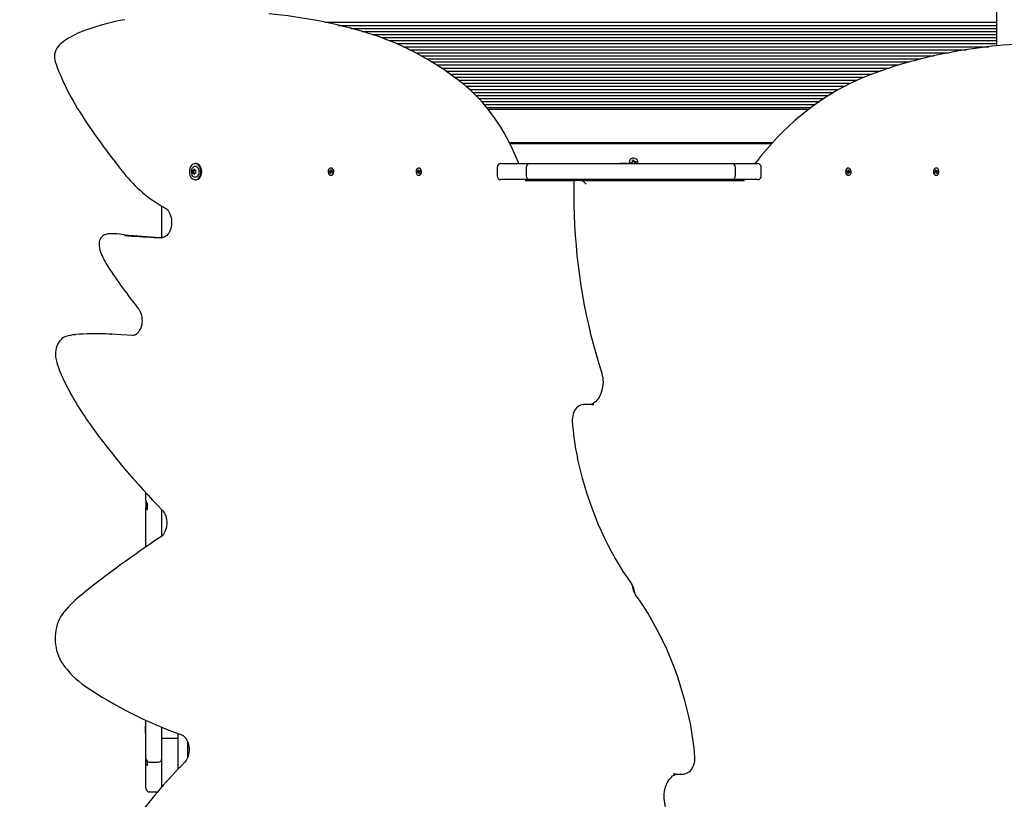
# Paper-space layout 'Основные габаритные размеры' of a CAD drawing. Units: millimetres. Extents: x 3.5 to 19.1, y 3.2 to 14.
# Drawn here: x 10.6 to 11.9, y 10.3 to 11.3 of the extents above; entities that cross this region are included whole.
import ezdxf

# ---------------------------------------------------------------- set-up
doc = ezdxf.new("R2010")
doc.units = ezdxf.units.MM
doc.header["$LTSCALE"] = 100
doc.header["$PDSIZE"] = -1
doc.linetypes.add('SLD-Сплошная', pattern=[0])
doc.layers.add('ПРИМЕЧАНИЯ', color=7, linetype='SLD-Сплошная')
doc.styles.add('SLDTEXTSTYLE1', font='isocpeui_0.ttf')
doc.dimstyles.new('SLDDIMSTYLE2', dxfattribs={"dimtxt": 0.3, "dimasz": 0.3, "dimexe": 0, "dimexo": 0.0625, "dimgap": 0.075, "dimtad": 2, "dimrnd": 1e-09, "dimzin": 4, "dimdsep": 46, "dimtxsty": 'SLDTEXTSTYLE1', "dimsah": 1, "dimcen": 0.09, "dimadec": 0, "dimazin": 1, "dimtfac": 1, "dimtdec": 3, "dimtofl": 0, "dimtmove": 0, "dimatfit": 3, "dimfxl": 1, "dimfrac": 2, "dimtolj": 1, "dimtzin": 12, "dimarcsym": 0})
doc.dimstyles.new('SLDDIMSTYLE4', dxfattribs={"dimtxt": 0.3, "dimasz": 0.3, "dimexe": 0, "dimexo": 0.0625, "dimgap": 0.075, "dimtad": 2, "dimrnd": 1e-09, "dimzin": 12, "dimdsep": 46, "dimtxsty": 'SLDTEXTSTYLE1', "dimsah": 1, "dimcen": 0.09, "dimadec": 0, "dimazin": 3, "dimtfac": 1, "dimtdec": 3, "dimtofl": 0, "dimtmove": 0, "dimatfit": 3, "dimfxl": 1, "dimfrac": 2, "dimtolj": 1, "dimtzin": 12, "dimarcsym": 0})

# ---------------------------------------------------------------- blocks, each defined once
blk = doc.blocks.new('_D_9')
at = {"layer": 'Defpoints', "color": 0, "transparency": 16777216}
for p in [(14.6583, 14.0496), (18.6141, 14.0496), (11.4833, 5.8542)]:
    blk.add_point(p, dxfattribs=at)
at = {"layer": 'ПРИМЕЧАНИЯ', "color": 0, "lineweight": -2, "transparency": 16777216}
for p, q in [((14.7208, 14.0496), (18.6141, 14.0496)), ((18.6141, 6.1542), (18.6141, 13.7496)), ((11.5458, 5.8542), (18.6141, 5.8542))]:
    blk.add_line(p, q, dxfattribs=at)
at = {"layer": 'ПРИМЕЧАНИЯ', "color": 0, "transparency": 16777216}
for points in [[(18.5641, 13.7496), (18.6641, 13.7496), (18.6141, 14.0496)], [(18.5641, 6.1542), (18.6641, 6.1542), (18.6141, 5.8542)]]:
    blk.add_solid(points, dxfattribs=at)
at = {"layer": 'ПРИМЕЧАНИЯ', "color": 0, "lineweight": 18, "transparency": 16777216, "insert": (18.6891, 9.9519), "char_height": 0.3, "attachment_point": 2, "rotation": 90, "style": 'SLDTEXTSTYLE1'}
blk.add_mtext('\\A1;8.20м', dxfattribs=at)
blk = doc.blocks.new('_D_20')
at = {"layer": 'Defpoints', "color": 0, "transparency": 16777216}
for p in [(14.8003, 10.6057), (7.1143, 9.1715), (14.8003, 4.3448)]:
    blk.add_point(p, dxfattribs=at)
at = {"layer": 'ПРИМЕЧАНИЯ', "color": 0, "lineweight": -2, "transparency": 16777216}
for p, q in [((14.8003, 10.5432), (14.8003, 4.3448)), ((7.1143, 9.109), (7.1143, 4.3448)), ((7.4143, 4.3448), (14.5003, 4.3448))]:
    blk.add_line(p, q, dxfattribs=at)
at = {"layer": 'ПРИМЕЧАНИЯ', "color": 0, "transparency": 16777216}
for points in [[(7.4143, 4.3948), (7.4143, 4.2948), (7.1143, 4.3448)], [(14.5003, 4.3948), (14.5003, 4.2948), (14.8003, 4.3448)]]:
    blk.add_solid(points, dxfattribs=at)
at = {"layer": 'ПРИМЕЧАНИЯ', "color": 0, "transparency": 16777216, "insert": (10.9573, 4.2698), "char_height": 0.3, "attachment_point": 2, "style": 'SLDTEXTSTYLE1'}
blk.add_mtext('\\A1;7.69м', dxfattribs=at)
blk = doc.blocks.new('_D_21')
at = {"layer": 'Defpoints', "color": 0, "transparency": 16777216}
for p in [(14.6568, 12.5496), (17.9141, 12.5496), (11.4573, 7.8542)]:
    blk.add_point(p, dxfattribs=at)
at = {"layer": 'ПРИМЕЧАНИЯ', "color": 0, "lineweight": -2, "transparency": 16777216}
for p, q in [((14.7193, 12.5496), (17.9141, 12.5496)), ((17.9141, 8.1542), (17.9141, 12.2496)), ((11.5198, 7.8542), (17.9141, 7.8542))]:
    blk.add_line(p, q, dxfattribs=at)
at = {"layer": 'ПРИМЕЧАНИЯ', "color": 0, "transparency": 16777216}
for points in [[(17.8641, 12.2496), (17.9641, 12.2496), (17.9141, 12.5496)], [(17.8641, 8.1542), (17.9641, 8.1542), (17.9141, 7.8542)]]:
    blk.add_solid(points, dxfattribs=at)
at = {"layer": 'ПРИМЕЧАНИЯ', "color": 0, "transparency": 16777216, "insert": (17.9891, 10.2019), "char_height": 0.3, "attachment_point": 2, "rotation": 90, "style": 'SLDTEXTSTYLE1'}
blk.add_mtext('\\A1;4.70м', dxfattribs=at)

psp = doc.layouts.new('Основные габаритные размеры')

# ---------------------------------------------------------------- linework, layer by layer
at = {"color": 7, "linetype": 'SLD-Сплошная', "lineweight": 25}
for p, q in [((11.9123, 11.2684), (11.9123, 11.978)), ((10.7678, 11.3027), (10.7639, 11.302)), ((11.0303, 11.2993), (11.9123, 11.2993)), ((11.0482, 11.2953), (11.9123, 11.2953)), ((11.0643, 11.2913), (11.9123, 11.2913)), ((11.0788, 11.2873), (11.9123, 11.2873)), ((11.0922, 11.2833), (11.9123, 11.2833)), ((11.1039, 11.2793), (11.9123, 11.2793)), ((11.1145, 11.2753), (11.9123, 11.2753)), ((11.1241, 11.2713), (11.9123, 11.2713)), ((11.1331, 11.2673), (11.9014, 11.2673)), ((11.1414, 11.2633), (11.8719, 11.2633)), ((11.1493, 11.2593), (11.8491, 11.2593)), ((11.1567, 11.2553), (11.8296, 11.2553)), ((11.1637, 11.2513), (11.8125, 11.2513)), ((11.1704, 11.2473), (11.7973, 11.2473)), ((11.1769, 11.2433), (11.7835, 11.2433)), ((11.183, 11.2393), (11.7709, 11.2393)), ((11.189, 11.2353), (11.7593, 11.2353)), ((11.1947, 11.2313), (11.7483, 11.2313)), ((11.2002, 11.2273), (11.738, 11.2273)), ((11.2056, 11.2233), (11.7286, 11.2233)), ((11.2107, 11.2193), (11.7201, 11.2193)), ((11.2156, 11.2153), (11.7122, 11.2153)), ((11.2201, 11.2113), (11.7048, 11.2113)), ((11.2243, 11.2073), (11.6979, 11.2073)), ((11.2284, 11.2033), (11.6913, 11.2033)), ((11.2323, 11.1993), (11.6851, 11.1993)), ((11.2359, 11.1953), (11.6792, 11.1953)), ((11.2394, 11.1913), (11.6735, 11.1913)), ((11.2427, 11.1873), (11.6681, 11.1873)), ((11.2443, 11.1853), (11.6655, 11.1853)), ((11.6176, 11.1413), (11.2724, 11.1413)), ((11.2729, 11.1403), (11.6167, 11.1403)), ((10.8611, 11.1139), (10.8599, 11.1139)), ((11.4171, 11.1144), (11.4171, 11.1138)), ((11.4171, 11.1144), (11.4196, 11.1144)), ((11.4196, 11.1144), (11.4267, 11.1144)), ((11.4267, 11.1138), (11.4267, 11.1144)), ((11.4296, 11.1143), (11.4297, 11.1138)), ((11.4318, 11.1154), (11.4335, 11.1157)), ((11.432, 11.114), (11.4318, 11.1154)), ((11.4337, 11.1143), (11.432, 11.114)), ((11.4333, 11.1167), (11.4343, 11.1163)), ((11.434, 11.1159), (11.4333, 11.1167)), ((11.4341, 11.1161), (11.4333, 11.1167)), ((11.4336, 11.1143), (11.4333, 11.1156)), ((11.434, 11.1185), (11.4354, 11.1188)), ((11.4343, 11.1168), (11.434, 11.1185)), ((11.4341, 11.1161), (11.4342, 11.1161)), ((11.4341, 11.1161), (11.4341, 11.1161)), ((11.4341, 11.1138), (11.4343, 11.1142)), ((11.4343, 11.117), (11.4357, 11.1172)), ((11.4344, 11.114), (11.4343, 11.1138)), ((11.4344, 11.114), (11.4345, 11.1141)), ((11.4345, 11.1141), (11.4344, 11.114)), ((11.4347, 11.1139), (11.4345, 11.1138)), ((11.4354, 11.1188), (11.4357, 11.1171)), ((11.4359, 11.1166), (11.4367, 11.1173)), ((11.4361, 11.1164), (11.4362, 11.1165)), ((11.4362, 11.1165), (11.4361, 11.1164)), ((11.4362, 11.1165), (11.4367, 11.1173)), ((11.4367, 11.1173), (11.4363, 11.1163)), ((11.4373, 11.1139), (11.4363, 11.1142)), ((11.4365, 11.1144), (11.4364, 11.1144)), ((11.4365, 11.1145), (11.4365, 11.1144)), ((11.4365, 11.1144), (11.4373, 11.1139)), ((11.4366, 11.1147), (11.4373, 11.1139)), ((11.4369, 11.1163), (11.4386, 11.1166)), ((11.437, 11.1163), (11.4373, 11.1149)), ((11.4388, 11.1152), (11.4371, 11.1149)), ((11.4386, 11.1166), (11.4388, 11.1152)), ((10.8573, 11.1052), (10.8586, 11.1052)), ((10.8586, 11.1013), (10.8573, 11.1013)), ((10.8586, 11.1052), (10.8587, 11.1052)), ((10.8587, 11.1013), (10.8586, 11.1013)), ((10.8599, 11.1052), (10.8605, 11.1052)), ((10.8605, 11.1013), (10.8599, 11.1013)), ((11.0362, 11.1036), (11.0364, 11.1046)), ((11.037, 11.1032), (11.0362, 11.1036)), ((11.0385, 11.1032), (11.0362, 11.1036)), ((11.0364, 11.1046), (11.0372, 11.1041)), ((11.0368, 11.1025), (11.0372, 11.103)), ((11.0373, 11.1027), (11.0368, 11.1025)), ((11.037, 11.1011), (11.0373, 11.1023)), ((11.0379, 11.1017), (11.037, 11.1011)), ((11.0377, 11.1008), (11.037, 11.1011)), ((11.0374, 11.1048), (11.0377, 11.1043)), ((11.0375, 11.1041), (11.0374, 11.1048)), ((11.0374, 11.1041), (11.0385, 11.1041)), ((11.038, 11.102), (11.0377, 11.1008)), ((11.0383, 11.1081), (11.0379, 11.1081)), ((11.0379, 11.1046), (11.0381, 11.1057)), ((11.0381, 11.1057), (11.0388, 11.1054)), ((11.0388, 11.1052), (11.0381, 11.1057)), ((11.0384, 11.1017), (11.0381, 11.1023)), ((11.0383, 11.1024), (11.0384, 11.1017)), ((11.0395, 11.1024), (11.0384, 11.1024)), ((11.0388, 11.1054), (11.0385, 11.1043)), ((11.0385, 11.1039), (11.039, 11.104)), ((11.039, 11.104), (11.0386, 11.1036)), ((11.0394, 11.102), (11.0386, 11.1024)), ((11.0387, 11.1032), (11.0387, 11.1034)), ((11.0388, 11.1033), (11.0397, 11.1029)), ((11.0397, 11.1029), (11.0394, 11.102)), ((11.1514, 11.1031), (11.1522, 11.1034)), ((11.1537, 11.1034), (11.1514, 11.1031)), ((11.1516, 11.1021), (11.1514, 11.1031)), ((11.1524, 11.1024), (11.1516, 11.1021)), ((11.1521, 11.1041), (11.1526, 11.1039)), ((11.1525, 11.1036), (11.1521, 11.1041)), ((11.1523, 11.1055), (11.153, 11.1058)), ((11.1526, 11.1043), (11.1523, 11.1055)), ((11.1532, 11.1049), (11.1523, 11.1055)), ((11.1537, 11.1025), (11.1526, 11.1025)), ((11.1526, 11.1017), (11.1527, 11.1025)), ((11.1529, 11.1023), (11.1526, 11.1017)), ((11.153, 11.1058), (11.1533, 11.1046)), ((11.1533, 11.1008), (11.1531, 11.102)), ((11.1536, 11.1081), (11.1532, 11.1081)), ((11.1539, 11.1014), (11.1533, 11.1008)), ((11.154, 11.1011), (11.1533, 11.1008)), ((11.1534, 11.1043), (11.1538, 11.1048)), ((11.1538, 11.1048), (11.1536, 11.1041)), ((11.1542, 11.1024), (11.1537, 11.1026)), ((11.1538, 11.1041), (11.1548, 11.1041)), ((11.1538, 11.1022), (11.154, 11.1011)), ((11.1539, 11.1041), (11.1547, 11.1044)), ((11.1539, 11.1029), (11.1542, 11.1024)), ((11.154, 11.1031), (11.154, 11.1034)), ((11.1549, 11.1035), (11.1541, 11.1031)), ((11.1547, 11.1044), (11.1549, 11.1035)), ((11.2562, 11.1088), (11.2562, 11.0978)), ((11.2612, 11.1138), (11.2794, 11.1138)), ((11.2794, 11.1138), (11.2993, 11.1138)), ((11.2943, 11.1088), (11.2943, 11.0978)), ((11.2993, 11.1138), (11.3199, 11.1138)), ((11.3199, 11.1138), (11.3688, 11.1138)), ((11.3688, 11.1138), (11.4161, 11.1138)), ((11.4161, 11.1138), (11.5107, 11.1138)), ((11.5107, 11.1138), (11.5445, 11.1138)), ((11.5445, 11.1138), (11.5642, 11.1138)), ((11.5642, 11.1138), (11.5802, 11.1138)), ((11.5692, 11.0978), (11.5692, 11.1088)), ((11.5802, 11.1138), (11.598, 11.1138)), ((11.603, 11.0978), (11.603, 11.1088)), ((11.7157, 11.1035), (11.7159, 11.1044)), ((11.7165, 11.1031), (11.7157, 11.1035)), ((11.7158, 11.1041), (11.7168, 11.1041)), ((11.7159, 11.1044), (11.7167, 11.1041)), ((11.7164, 11.1024), (11.7167, 11.1029)), ((11.7169, 11.1026), (11.7164, 11.1024)), ((11.7166, 11.1034), (11.7166, 11.1031)), ((11.7166, 11.1011), (11.7168, 11.1022)), ((11.7173, 11.1008), (11.7166, 11.1011)), ((11.7167, 11.1014), (11.7173, 11.1008)), ((11.7168, 11.1048), (11.7172, 11.1043)), ((11.717, 11.1041), (11.7168, 11.1048)), ((11.7169, 11.1034), (11.7192, 11.1031)), ((11.718, 11.1025), (11.7169, 11.1025)), ((11.7174, 11.1081), (11.717, 11.1081)), ((11.7173, 11.1046), (11.7176, 11.1058)), ((11.7175, 11.102), (11.7173, 11.1008)), ((11.7174, 11.1049), (11.7183, 11.1055)), ((11.7176, 11.1058), (11.7183, 11.1055)), ((11.718, 11.1017), (11.7177, 11.1023)), ((11.7179, 11.1025), (11.718, 11.1017)), ((11.7183, 11.1055), (11.718, 11.1043)), ((11.718, 11.1039), (11.7185, 11.1041)), ((11.7185, 11.1041), (11.7181, 11.1036)), ((11.719, 11.1021), (11.7182, 11.1024)), ((11.7184, 11.1034), (11.7192, 11.1031)), ((11.7192, 11.1031), (11.719, 11.1021)), ((11.8309, 11.1029), (11.8318, 11.1033)), ((11.8312, 11.102), (11.8309, 11.1029)), ((11.8322, 11.1024), (11.8311, 11.1024)), ((11.832, 11.1024), (11.8312, 11.102)), ((11.8316, 11.104), (11.8321, 11.1039)), ((11.832, 11.1036), (11.8316, 11.104)), ((11.8318, 11.1054), (11.8325, 11.1057)), ((11.8318, 11.1052), (11.8325, 11.1057)), ((11.8321, 11.1043), (11.8318, 11.1054)), ((11.8318, 11.1034), (11.8319, 11.1032)), ((11.8321, 11.1041), (11.8332, 11.1041)), ((11.8321, 11.1032), (11.8344, 11.1036)), ((11.8322, 11.1017), (11.8323, 11.1024)), ((11.8325, 11.1023), (11.8322, 11.1017)), ((11.8327, 11.1081), (11.8323, 11.1081)), ((11.8325, 11.1057), (11.8327, 11.1046)), ((11.8329, 11.1008), (11.8326, 11.102)), ((11.8327, 11.1017), (11.8336, 11.1011)), ((11.8329, 11.1043), (11.8332, 11.1048)), ((11.8336, 11.1011), (11.8329, 11.1008)), ((11.8332, 11.1048), (11.8331, 11.1041)), ((11.8338, 11.1025), (11.8333, 11.1027)), ((11.8333, 11.1023), (11.8336, 11.1011)), ((11.8334, 11.1041), (11.8342, 11.1046)), ((11.8334, 11.103), (11.8338, 11.1025)), ((11.8344, 11.1036), (11.8336, 11.1032)), ((11.8342, 11.1046), (11.8344, 11.1036)), ((10.8599, 11.0926), (10.8611, 11.0926)), ((11.0379, 11.0985), (11.0383, 11.0985)), ((11.1532, 11.0985), (11.1536, 11.0985)), ((11.2794, 11.0928), (11.2612, 11.0928)), ((11.2993, 11.0928), (11.2794, 11.0928)), ((11.2932, 11.0918), (11.3585, 11.0918)), ((11.3199, 11.0928), (11.2993, 11.0928)), ((11.3688, 11.0928), (11.3199, 11.0928)), ((11.3663, 11.0918), (11.3585, 11.0918)), ((11.3663, 11.0918), (11.5808, 11.0918)), ((11.4161, 11.0928), (11.3688, 11.0928)), ((11.5107, 11.0928), (11.4161, 11.0928)), ((11.4194, 11.0928), (11.4194, 11.0918)), ((11.4244, 11.0918), (11.4244, 11.0928)), ((11.5445, 11.0928), (11.5107, 11.0928)), ((11.5642, 11.0928), (11.5445, 11.0928)), ((11.5802, 11.0928), (11.5642, 11.0928)), ((11.598, 11.0928), (11.5802, 11.0928)), ((11.717, 11.0985), (11.7174, 11.0985)), ((11.8323, 11.0985), (11.8327, 11.0985)), ((10.8163, 11.0528), (10.8163, 11.0579)), ((10.8163, 11.0453), (10.8163, 11.0528)), ((10.8163, 11.0289), (10.8163, 11.0453)), ((10.8163, 11.017), (10.8163, 11.0289)), ((10.7552, 11.0216), (10.7474, 11.0216)), ((10.7671, 11.0205), (10.7571, 11.0215)), ((10.7027, 10.8894), (10.7029, 10.8894)), ((10.7347, 10.8905), (10.7269, 10.8905)), ((10.7503, 10.89), (10.7504, 10.89)), ((11.3782, 10.7977), (11.3705, 10.7977)), ((11.3832, 10.7972), (11.3833, 10.7972)), ((10.7953, 10.6744), (10.7953, 10.6816)), ((10.7953, 10.6738), (10.7953, 10.6744)), ((10.7953, 10.6717), (10.7953, 10.6738)), ((10.7953, 10.6717), (10.7953, 10.6627)), ((10.7953, 10.6533), (10.7953, 10.6627)), ((10.7953, 10.6627), (10.7954, 10.6606)), ((10.7973, 10.66), (10.7973, 10.6667)), ((10.7953, 10.6108), (10.7953, 10.6533)), ((10.7973, 10.6606), (10.7954, 10.6606)), ((10.8163, 10.6386), (10.8163, 10.6597)), ((10.8163, 10.6251), (10.8163, 10.6386)), ((10.7953, 10.3793), (10.7953, 10.3833)), ((10.7953, 10.3447), (10.7953, 10.3793)), ((10.7953, 10.3761), (10.7947, 10.3761)), ((10.7947, 10.3727), (10.7947, 10.3761)), ((10.7947, 10.3665), (10.7947, 10.3727)), ((10.7947, 10.3665), (10.7953, 10.3665)), ((10.8163, 10.3594), (10.8163, 10.3742)), ((10.8373, 10.366), (10.8373, 10.3594)), ((10.8163, 10.3067), (10.8163, 10.3594)), ((10.8323, 10.3595), (10.8213, 10.3595)), ((10.8373, 10.3594), (10.8373, 10.3191)), ((10.8503, 10.3352), (10.8503, 10.3544)), ((10.7953, 10.3334), (10.7953, 10.3447)), ((10.7953, 10.3331), (10.7953, 10.3334)), ((10.7953, 10.3296), (10.7953, 10.3331)), ((10.7953, 10.3248), (10.7953, 10.3295)), ((10.7973, 10.3245), (10.7973, 10.3294)), ((10.8003, 10.3284), (10.8113, 10.3284)), ((10.7953, 10.3167), (10.7953, 10.3248)), ((10.7953, 10.3049), (10.7953, 10.3167)), ((11.4874, 10.3134), (11.4873, 10.3134)), ((11.4924, 10.3129), (11.5001, 10.3129)), ((10.7953, 10.2943), (10.7953, 10.3049)), ((10.8163, 10.3009), (10.8163, 10.3067)), ((10.8163, 10.2962), (10.8163, 10.3009)), ((10.8003, 10.2893), (10.8103, 10.2893))]:
    psp.add_line(p, q, dxfattribs=at)
at = {"color": 7, "linetype": 'SLD-Сплошная', "lineweight": 25, "flags": 128}
for points in [[(11.2087, 11.2209), (11.2041, 11.2244), (11.1952, 11.2309), (11.1863, 11.2372), (11.1772, 11.2431), (11.168, 11.2488), (11.1588, 11.2541), (11.1495, 11.2592), (11.1401, 11.264), (11.1306, 11.2684), (11.1211, 11.2726), (11.1115, 11.2765), (11.1018, 11.28), (11.0921, 11.2833), (11.0863, 11.2851)], [(11.2847, 11.1138), (11.2839, 11.116), (11.2805, 11.124), (11.277, 11.1318), (11.2733, 11.1395), (11.2694, 11.147), (11.2653, 11.1543), (11.261, 11.1615), (11.2566, 11.1684), (11.252, 11.1751), (11.2472, 11.1815), (11.2423, 11.1878), (11.2373, 11.1938), (11.2321, 11.1995), (11.2267, 11.205), (11.2212, 11.2102), (11.2156, 11.2152), (11.2102, 11.2197), (11.2087, 11.2209)], [(11.7413, 11.2286), (11.7367, 11.2268), (11.7281, 11.2231), (11.7196, 11.219), (11.7111, 11.2147), (11.7027, 11.2101), (11.6944, 11.2052), (11.6862, 11.2), (11.6781, 11.1946), (11.6701, 11.1888), (11.6622, 11.1828), (11.6544, 11.1764), (11.6467, 11.1698), (11.6391, 11.163), (11.6317, 11.1559), (11.6244, 11.1485), (11.6172, 11.1408), (11.6101, 11.1329), (11.6032, 11.1248), (11.5965, 11.1164), (11.5944, 11.1138)], [(10.8599, 11.0926), (10.8612, 11.0928), (10.8626, 11.0933), (10.8638, 11.0942), (10.8649, 11.0954), (10.8659, 11.0969), (10.8666, 11.0985), (10.8671, 11.1004), (10.8674, 11.1023), (10.8674, 11.1043), (10.8671, 11.1062), (10.8666, 11.108), (10.8659, 11.1097), (10.8649, 11.1111), (10.8638, 11.1123), (10.8626, 11.1132), (10.8612, 11.1137), (10.8599, 11.1139), (10.8585, 11.1137), (10.8571, 11.1132), (10.8559, 11.1123), (10.8548, 11.1111), (10.8538, 11.1097), (10.8531, 11.108), (10.8526, 11.1062), (10.8524, 11.1043), (10.8524, 11.1023), (10.8526, 11.1004), (10.8531, 11.0985), (10.8538, 11.0969), (10.8548, 11.0954), (10.8559, 11.0942), (10.8571, 11.0933), (10.8585, 11.0928), (10.8599, 11.0926)], [(10.8611, 11.0926), (10.8625, 11.0928), (10.8639, 11.0933), (10.8651, 11.0942), (10.8662, 11.0954), (10.8671, 11.0969), (10.8679, 11.0985), (10.8684, 11.1004), (10.8686, 11.1023), (10.8686, 11.1043), (10.8684, 11.1062), (10.8679, 11.108), (10.8671, 11.1097), (10.8662, 11.1111), (10.8651, 11.1123), (10.8639, 11.1132), (10.8625, 11.1137), (10.8611, 11.1139), (10.8611, 11.1139)], [(10.8556, 11.1072), (10.8559, 11.1078), (10.8567, 11.1089), (10.8576, 11.1098), (10.8587, 11.1103), (10.8599, 11.1105), (10.861, 11.1103), (10.8621, 11.1098), (10.8631, 11.1089), (10.8639, 11.1078), (10.8645, 11.1064), (10.8649, 11.1049), (10.865, 11.1033)], [(10.865, 11.1033), (10.8649, 11.1017), (10.8645, 11.1001), (10.8639, 11.0988), (10.8631, 11.0976), (10.8621, 11.0967), (10.861, 11.0962), (10.8599, 11.096), (10.8587, 11.0962), (10.8576, 11.0967), (10.8567, 11.0976), (10.8559, 11.0988), (10.8557, 11.0991)], [(11.0411, 11.1017), (11.0413, 11.103), (11.0412, 11.1043), (11.0409, 11.1055), (11.0404, 11.1066), (11.0397, 11.1074), (11.0388, 11.1079), (11.0379, 11.1081), (11.037, 11.1079), (11.0361, 11.1074), (11.0354, 11.1065), (11.0349, 11.1055), (11.0346, 11.1042), (11.0345, 11.1029), (11.0347, 11.1016), (11.0351, 11.1005), (11.0358, 11.0995), (11.0366, 11.0989), (11.0375, 11.0985), (11.0384, 11.0985), (11.0393, 11.0989), (11.0401, 11.0996), (11.0407, 11.1005), (11.0411, 11.1017)], [(11.0415, 11.1017), (11.0417, 11.103), (11.0417, 11.1043), (11.0413, 11.1055), (11.0408, 11.1066), (11.0401, 11.1074), (11.0392, 11.1079), (11.0383, 11.1081)], [(11.1541, 11.0987), (11.155, 11.0992), (11.1557, 11.1001), (11.1562, 11.1011), (11.1565, 11.1024), (11.1565, 11.1037), (11.1563, 11.1049), (11.1559, 11.1061), (11.1553, 11.107), (11.1545, 11.1077), (11.1536, 11.108), (11.1527, 11.108), (11.1518, 11.1076), (11.151, 11.1069), (11.1504, 11.106), (11.15, 11.1048), (11.1498, 11.1035), (11.1499, 11.1022), (11.1502, 11.101), (11.1507, 11.0999), (11.1514, 11.0991), (11.1523, 11.0986), (11.1532, 11.0985), (11.1541, 11.0987)], [(11.1546, 11.0987), (11.1554, 11.0992), (11.1561, 11.1001), (11.1566, 11.1011), (11.1569, 11.1024), (11.157, 11.1037), (11.1568, 11.1049), (11.1563, 11.1061), (11.1557, 11.107), (11.1549, 11.1077), (11.154, 11.108), (11.1536, 11.1081)], [(11.717, 11.1081), (11.7166, 11.108), (11.7157, 11.1077), (11.7149, 11.107), (11.7143, 11.1061), (11.7138, 11.1049), (11.7136, 11.1037), (11.7137, 11.1024), (11.714, 11.1011), (11.7145, 11.1001), (11.7152, 11.0992), (11.716, 11.0987)], [(11.7165, 11.0987), (11.7174, 11.0985), (11.7183, 11.0986), (11.7191, 11.0991), (11.7199, 11.0999), (11.7204, 11.101), (11.7207, 11.1022), (11.7208, 11.1035), (11.7206, 11.1048), (11.7202, 11.106), (11.7196, 11.1069), (11.7188, 11.1076), (11.7179, 11.108), (11.717, 11.108), (11.7161, 11.1077), (11.7153, 11.107), (11.7147, 11.1061), (11.7143, 11.1049), (11.714, 11.1037), (11.7141, 11.1024), (11.7144, 11.1011), (11.7149, 11.1001), (11.7156, 11.0992), (11.7165, 11.0987)], [(11.8323, 11.1081), (11.8314, 11.1079), (11.8305, 11.1074), (11.8298, 11.1066), (11.8293, 11.1055), (11.8289, 11.1043), (11.8289, 11.103), (11.8291, 11.1017)], [(11.8295, 11.1017), (11.8299, 11.1005), (11.8305, 11.0996), (11.8313, 11.0989), (11.8322, 11.0985), (11.8331, 11.0985), (11.834, 11.0989), (11.8348, 11.0995), (11.8355, 11.1005), (11.8359, 11.1016), (11.8361, 11.1029), (11.836, 11.1042), (11.8357, 11.1055), (11.8352, 11.1065), (11.8345, 11.1074), (11.8336, 11.1079), (11.8327, 11.1081), (11.8318, 11.1079), (11.8309, 11.1074), (11.8302, 11.1066), (11.8297, 11.1055), (11.8294, 11.1043), (11.8293, 11.103), (11.8295, 11.1017)], [(11.1536, 11.0985), (11.1536, 11.0985), (11.1546, 11.0987)], [(11.357, 11.0903), (11.3569, 11.0863), (11.3569, 11.0729), (11.357, 11.0596), (11.3574, 11.0463), (11.3579, 11.033), (11.3587, 11.0197), (11.3598, 11.0065), (11.361, 10.9933), (11.3625, 10.9801), (11.3642, 10.967), (11.3661, 10.954), (11.3683, 10.941), (11.3706, 10.9281), (11.3732, 10.9153), (11.376, 10.9026), (11.379, 10.8899), (11.3822, 10.8774), (11.3856, 10.865), (11.3892, 10.8527), (11.3931, 10.8403)], [(11.3585, 11.0918), (11.3577, 11.0916), (11.3572, 11.0911), (11.357, 11.0903)], [(11.3733, 11.0868), (11.3733, 11.0868), (11.3719, 11.0884), (11.37, 11.0901), (11.3685, 11.0911), (11.3673, 11.0916), (11.3663, 11.0918)], [(11.716, 11.0987), (11.717, 11.0985), (11.717, 11.0985)], [(10.8202, 11.0558), (10.8208, 11.0554), (10.8222, 11.0544), (10.8235, 11.0531), (10.8248, 11.0515), (10.8259, 11.0498), (10.8268, 11.0478), (10.8276, 11.0456), (10.8282, 11.0433), (10.8287, 11.0409), (10.8289, 11.0385), (10.829, 11.036), (10.8288, 11.0335), (10.8284, 11.0311), (10.8278, 11.0287), (10.8271, 11.0265), (10.8262, 11.0245), (10.8252, 11.0227), (10.824, 11.0211), (10.8228, 11.0197), (10.8215, 11.0186), (10.8201, 11.0178), (10.8188, 11.0172), (10.8174, 11.0169), (10.8162, 11.0168)], [(10.7413, 11.0205), (10.7401, 11.02), (10.7387, 11.0191), (10.7374, 11.0179), (10.7362, 11.0166), (10.7353, 11.0149), (10.7345, 11.0131), (10.734, 11.0112), (10.7337, 11.0092), (10.7337, 11.0071), (10.7339, 11.0055)], [(10.7571, 11.0215), (10.7556, 11.0216), (10.7552, 11.0216)], [(10.7853, 10.9238), (10.7859, 10.923), (10.787, 10.9213), (10.7879, 10.9194), (10.7887, 10.9172), (10.7894, 10.9149), (10.7899, 10.9125), (10.7901, 10.9101), (10.7902, 10.9076), (10.79, 10.9051), (10.7897, 10.9027), (10.7891, 10.9003), (10.7884, 10.8981), (10.7875, 10.8961), (10.7865, 10.8942), (10.7853, 10.8926), (10.7841, 10.8912), (10.7828, 10.8901), (10.7815, 10.8892), (10.7801, 10.8886), (10.7787, 10.8883), (10.7775, 10.8882)], [(10.6902, 10.8869), (10.6889, 10.8865), (10.6869, 10.8855), (10.6851, 10.8842), (10.6834, 10.8827), (10.6818, 10.8809), (10.6804, 10.8789), (10.6792, 10.8767), (10.6782, 10.8743), (10.6774, 10.8717), (10.6769, 10.8691), (10.6765, 10.8664), (10.6765, 10.8636), (10.6766, 10.8609), (10.677, 10.8582), (10.6775, 10.8563)], [(10.7795, 10.8885), (10.7628, 10.8893), (10.7504, 10.89)], [(11.3931, 10.8403), (11.3936, 10.8389), (11.3943, 10.836), (11.3948, 10.833), (11.3951, 10.83), (11.3952, 10.8269), (11.395, 10.8239), (11.3947, 10.8208), (11.3942, 10.8179), (11.3934, 10.815), (11.3925, 10.8123), (11.3914, 10.8098), (11.3902, 10.8074), (11.3888, 10.8053), (11.3873, 10.8033), (11.3857, 10.8017), (11.384, 10.8002), (11.3822, 10.7991), (11.3804, 10.7982), (11.3787, 10.7976)], [(11.3705, 10.7976), (11.3696, 10.7977), (11.3676, 10.7974), (11.3657, 10.7968), (11.3639, 10.7959), (11.3622, 10.7947), (11.3606, 10.7933), (11.3592, 10.7916), (11.3579, 10.7897), (11.3569, 10.7876), (11.356, 10.7853), (11.3554, 10.7829), (11.355, 10.7804), (11.3548, 10.7779), (11.3549, 10.776)], [(11.3807, 10.7974), (11.3794, 10.7976), (11.3782, 10.7976)], [(11.3833, 10.7972), (11.3825, 10.7972), (11.3807, 10.7974)], [(11.3615, 10.7278), (11.3628, 10.7222), (11.3653, 10.7117), (11.368, 10.7012), (11.3709, 10.6909), (11.374, 10.6807), (11.3774, 10.6707), (11.3809, 10.6607), (11.3847, 10.6509), (11.3886, 10.6413), (11.3927, 10.6318), (11.397, 10.6225), (11.4016, 10.6134), (11.4063, 10.6045), (11.4111, 10.5957), (11.4162, 10.5871), (11.4214, 10.5788), (11.4268, 10.5707), (11.4326, 10.5624)], [(10.8167, 10.6593), (10.8173, 10.6586), (10.8185, 10.6571), (10.8196, 10.6553), (10.8205, 10.6533), (10.8213, 10.6511), (10.822, 10.6488), (10.8224, 10.6464), (10.8226, 10.644), (10.8226, 10.6415), (10.8225, 10.639), (10.8221, 10.6366), (10.8215, 10.6342), (10.8207, 10.632), (10.8198, 10.63), (10.8188, 10.6282), (10.8176, 10.6266), (10.8164, 10.6253), (10.8151, 10.6242), (10.8147, 10.624)], [(11.5091, 10.3827), (11.5078, 10.3883), (11.5053, 10.3989), (11.5026, 10.4093), (11.4997, 10.4196), (11.4966, 10.4298), (11.4932, 10.4399), (11.4897, 10.4498), (11.4859, 10.4596), (11.482, 10.4692), (11.4779, 10.4787), (11.4735, 10.488), (11.469, 10.4971), (11.4643, 10.5061), (11.4595, 10.5148), (11.4544, 10.5234), (11.4492, 10.5317), (11.4438, 10.5399), (11.438, 10.5481)], [(10.6882, 10.5261), (10.6871, 10.5247), (10.6851, 10.5219), (10.6832, 10.519), (10.6816, 10.5158), (10.6802, 10.5124), (10.679, 10.509), (10.678, 10.5053), (10.6772, 10.5016), (10.6766, 10.4978), (10.6763, 10.494), (10.6762, 10.4902), (10.6763, 10.4863), (10.6767, 10.4825), (10.6773, 10.4787), (10.6781, 10.475), (10.6792, 10.4714), (10.6804, 10.4679), (10.6819, 10.4646), (10.6836, 10.4614), (10.6855, 10.4585)], [(10.8419, 10.3643), (10.8425, 10.3641), (10.844, 10.3633), (10.8454, 10.3622), (10.8467, 10.3609), (10.8479, 10.3593), (10.849, 10.3575), (10.8499, 10.3555), (10.8507, 10.3533), (10.8513, 10.351), (10.8517, 10.3486), (10.8519, 10.3462), (10.8519, 10.3437), (10.8517, 10.3412), (10.8513, 10.3388), (10.8507, 10.3364), (10.85, 10.3343), (10.8491, 10.3323), (10.848, 10.3305), (10.8468, 10.3289), (10.8459, 10.3279)], [(11.5001, 10.3129), (11.501, 10.3129), (11.503, 10.3132), (11.5049, 10.3138), (11.5067, 10.3147), (11.5084, 10.3158), (11.51, 10.3172), (11.5114, 10.3189), (11.5127, 10.3208), (11.5137, 10.3229), (11.5146, 10.3252), (11.5152, 10.3276), (11.5156, 10.3301), (11.5157, 10.3326), (11.5157, 10.3345)], [(11.4775, 10.2703), (11.477, 10.2717), (11.4763, 10.2746), (11.4758, 10.2775), (11.4755, 10.2806), (11.4754, 10.2836), (11.4756, 10.2867), (11.4759, 10.2897), (11.4764, 10.2927), (11.4772, 10.2955), (11.4781, 10.2982), (11.4792, 10.3008), (11.4804, 10.3031), (11.4818, 10.3053), (11.4833, 10.3072), (11.4849, 10.3089), (11.4866, 10.3103), (11.4884, 10.3115), (11.4902, 10.3123), (11.4919, 10.3129)], [(11.4873, 10.3133), (11.4881, 10.3133), (11.4899, 10.3131)], [(11.4899, 10.3131), (11.4912, 10.3129), (11.4924, 10.3129)]]:
    psp.add_lwpolyline(points, dxfattribs=at)
at = {"color": 7, "linetype": 'SLD-Сплошная', "lineweight": 25}
for centre, radius, start, end in [((10.8933, 10.6429), 0.6706, 73.2697, 84.5729), ((10.8212, 11.0007), 0.3067, 100.7551, 111.3493), ((10.7465, 11.1927), 0.1007, 111.5653, 128.5396), ((10.7016, 11.249), 0.0286, 128.3864, 139.2942), ((11.9793, 10.5869), 0.6848, 90.0028, 95.6559), ((10.6969, 11.2542), 0.0217, 141.6378, 200.4724), ((11.9792, 10.5793), 0.6924, 95.5998, 103.933), ((10.9965, 11.3615), 0.34, 199.7519, 204.5536), ((11.9497, 10.6974), 0.5706, 103.9204, 111.4229), ((10.9652, 11.3468), 0.3054, 204.4898, 212.6193), ((11.4663, 11.6681), 0.9006, 212.6517, 218.9892), ((11.4353, 11.1153), 0.00575, 344.8783, 190.1511), ((11.4333, 11.1167), 0.00102, 280.1511, 310.1511), ((11.4339, 11.1133), 0.00103, 70.1511, 100.1511), ((11.4333, 11.1167), 0.00102, 310.1511, 323.5757), ((11.4333, 11.1167), 0.00103, 326.7265, 340.1511), ((11.4333, 11.1167), 0.00103, 340.1511, 10.1511), ((11.4339, 11.1133), 0.00103, 56.7265, 70.1511), ((11.4339, 11.1133), 0.00103, 40.1511, 53.5757), ((11.4339, 11.1133), 0.00102, 29.3258, 40.1511), ((11.4367, 11.1173), 0.00103, 190.1511, 220.1511), ((11.4367, 11.1173), 0.00103, 220.1511, 233.5757), ((11.4367, 11.1173), 0.00103, 236.7265, 250.1511), ((11.4367, 11.1173), 0.00103, 250.1511, 280.1511), ((11.4373, 11.1139), 0.00102, 146.7265, 160.1511), ((11.4373, 11.1139), 0.00102, 160.1511, 185.9372), ((11.4373, 11.1139), 0.00103, 130.1511, 143.5757), ((11.4373, 11.1139), 0.00103, 100.1511, 130.1511), ((10.9062, 11.212), 0.1783, 218.3141, 241.1774), ((10.8635, 11.1033), 0.00889, 153.8727, 208.13), ((10.8571, 11.1046), 0.000669, 90.1101, 225.4746), ((10.8571, 11.1019), 0.000669, 134.5254, 269.8899), ((10.8553, 11.1033), 0.00154, 325.7318, 34.2682), ((10.8573, 11.1061), 0.000867, 257.0473, 1.4157), ((10.8573, 11.1004), 0.000867, 358.5843, 102.9527), ((10.8585, 11.1046), 0.000823, 132.3261, 216.3665), ((10.8585, 11.1019), 0.000823, 143.6335, 227.6739), ((10.8587, 11.1046), 0.000823, 132.3261, 216.3665), ((10.8587, 11.1019), 0.000823, 143.6335, 227.6739), ((10.8566, 11.1033), 0.00154, 325.7318, 34.2682), ((10.8567, 11.1033), 0.00154, 325.7318, 34.2682), ((10.8586, 11.1062), 0.000468, 356.7455, 183.2545), ((10.8585, 11.106), 0.000775, 273.3335, 334.1692), ((10.8585, 11.1005), 0.00079, 26.4433, 86.0541), ((10.8587, 11.106), 0.000745, 272.7939, 326.1186), ((10.8587, 11.1006), 0.000759, 34.4053, 86.6821), ((10.8599, 11.1061), 0.000867, 178.5843, 282.9527), ((10.8599, 11.1004), 0.000867, 77.0473, 181.4157), ((10.8601, 11.1046), 0.000669, 314.5254, 89.8899), ((10.8601, 11.1019), 0.000669, 270.1101, 45.4746), ((10.8619, 11.1033), 0.00154, 145.7318, 214.2682), ((11.0367, 11.1027), 0.000549, 29.9415, 62.1656), ((11.0374, 11.1045), 0.000373, 243.0374, 284.8874), ((11.0363, 11.1025), 0.00101, 346.291, 7.6546), ((11.0371, 11.1048), 0.000786, 321.6174, 346.9198), ((11.0387, 11.1018), 0.000786, 141.6174, 166.9198), ((11.0384, 11.1021), 0.000373, 63.0374, 104.8874), ((11.0379, 11.1022), 0.00371, 277.426, 352.7798), ((11.0395, 11.104), 0.00101, 166.291, 187.6546), ((11.0391, 11.1038), 0.000549, 209.9415, 242.1656), ((11.0381, 11.1025), 0.000836, 352.8077, 47.6088), ((11.152, 11.1039), 0.000523, 294.3139, 327.6142), ((11.1526, 11.1021), 0.00037, 71.1641, 113.207), ((11.1516, 11.1041), 0.00101, 350.4371, 11.7492), ((11.1523, 11.1018), 0.000816, 11.1307, 35.8), ((11.1541, 11.1047), 0.000816, 191.1307, 215.8), ((11.1538, 11.1044), 0.00037, 251.1641, 293.207), ((11.1547, 11.1024), 0.00101, 170.4371, 191.7492), ((11.1543, 11.1027), 0.000523, 114.3139, 147.6142), ((11.1534, 11.1041), 0.000794, 309.3472, 0.8846), ((11.2612, 11.1088), 0.005, 90, 180), ((11.2993, 11.1088), 0.005, 90, 180), ((11.5642, 11.1088), 0.005, 0, 90), ((11.598, 11.1088), 0.005, 0, 90), ((11.7171, 11.104), 0.000765, 178.0489, 231.7193), ((11.7163, 11.1027), 0.000523, 32.3858, 65.6861), ((11.7168, 11.1044), 0.00037, 246.793, 288.8359), ((11.7159, 11.1024), 0.00101, 348.2508, 9.5629), ((11.7165, 11.1047), 0.000816, 324.2, 348.8693), ((11.7183, 11.1018), 0.000816, 144.2, 168.8693), ((11.718, 11.1021), 0.00037, 66.793, 108.8359), ((11.719, 11.1041), 0.00101, 168.2508, 189.5629), ((11.7186, 11.1039), 0.000523, 212.3858, 245.6861), ((11.8327, 11.1021), 0.00362, 186.1004, 263.6938), ((11.8325, 11.1025), 0.000836, 132.3912, 187.1923), ((11.8315, 11.1038), 0.000549, 297.8344, 330.0585), ((11.8322, 11.1021), 0.000373, 75.1126, 116.9626), ((11.8311, 11.104), 0.00101, 352.3454, 13.709), ((11.8319, 11.1018), 0.000786, 13.0802, 38.3826), ((11.8335, 11.1048), 0.000786, 193.0802, 218.3826), ((11.8332, 11.1045), 0.000373, 255.1126, 296.9626), ((11.8343, 11.1025), 0.00101, 172.3454, 193.709), ((11.8339, 11.1027), 0.000549, 117.8344, 150.0585), ((10.8586, 11.1004), 0.000468, 176.7455, 3.2545), ((11.2612, 11.0978), 0.005, 180, 270), ((11.2993, 11.0978), 0.005, 180, 270), ((11.3008, 11.1001), 0.00836, 241.6704, 270.7332), ((11.5642, 11.0978), 0.005, 270, 0), ((11.5731, 11.1002), 0.00846, 269.7524, 298.1464), ((11.598, 11.0978), 0.005, 270, 0), ((10.7472, 11.0045), 0.0171, 89.3487, 110.1764), ((10.8557, 11.9229), 0.9068, 264.3805, 267.3535), ((10.8479, 11.9224), 0.9063, 264.9109, 267.3542), ((10.8177, 11.2692), 0.2524, 267.3548, 269.6669), ((10.8255, 11.2693), 0.2525, 267.355, 268.2397), ((10.7774, 11.0121), 0.0441, 188.6503, 202.2437), ((10.8283, 11.033), 0.099, 202.2522, 213.0182), ((11.3213, 11.3547), 0.6877, 213.1082, 218.789), ((10.7078, 10.831), 0.0586, 94.9941, 107.5129), ((10.7269, 10.6125), 0.278, 86.7796, 94.9408), ((10.7347, 10.6126), 0.2779, 86.7787, 89.9996), ((10.8143, 10.8926), 0.1416, 194.8871, 205.8866), ((11.0577, 11.0108), 0.4122, 205.8893, 215.5497), ((11.4731, 11.308), 0.9229, 215.5709, 224.665), ((11.6812, 10.7963), 0.3269, 183.5467, 192.0869), ((10.8023, 10.6716), 0.00697, 179.5346, 224.5066), ((10.7972, 10.6633), 0.00325, 235.5118, 271.5841), ((11.6163, 9.4162), 1.4496, 123.5734, 128.6041), ((11.411, 10.5474), 0.0263, 4.3693, 34.7003), ((11.4596, 10.5631), 0.0263, 184.3693, 214.7003), ((10.8233, 10.4102), 0.178, 128.7486, 139.3591), ((10.7796, 10.5217), 0.1134, 213.8666, 235.6617), ((11.0324, 10.8988), 0.5674, 236.0645, 250.3779), ((11.1894, 10.3143), 0.3269, 3.5467, 12.0869), ((10.8198, 10.2784), 0.0811, 88.9388, 92.4709), ((10.8338, 10.2784), 0.0811, 87.5291, 91.0612), ((11.2798, 9.892), 0.615, 134.8686, 143.5798), ((10.8003, 10.3334), 0.005, 180, 270), ((10.7965, 10.3274), 0.00241, 80.32, 118.9695), ((10.8113, 10.3334), 0.005, 270, 0), ((10.7968, 10.3278), 0.00332, 243.8082, 279.2319), ((10.8003, 10.2943), 0.005, 180, 270)]:
    psp.add_arc(centre, radius, start, end, dxfattribs=at)
for centre, major_axis, ratio, start_param, end_param in [((11.0368, 11.1025), (0.00621, -0.00052), 0.081035, 1.253172, 1.514972), ((11.0368, 11.1025), (0.00579, 0.00072), 0.012316, 1.220299, 1.482099), ((11.0374, 11.1048), (0.00636, 0.00013), 0.112194, 4.72516, 4.888786), ((11.0374, 11.1048), (0.00548, -0.00051), 0.093983, 4.782191, 4.93094), ((11.0384, 11.1017), (0.00626, 0.00045), 0.091267, 1.574303, 1.617758), ((11.039, 11.104), (0.00598, -0.0007), 0.032098, 4.631761, 4.690583), ((11.0383, 11.1025), (0.00138, -0.00021), 0.504164, 1.364997, 1.523526), ((11.1521, 11.1041), (0.00622, 0.0005), 0.084497, 4.765446, 5.027246), ((11.1521, 11.1041), (0.00576, -0.00072), 0.018293, 4.801305, 5.063104), ((11.1526, 11.1017), (0.00636, -0.00016), 0.111287, 1.391963, 1.554793), ((11.1526, 11.1017), (0.0055, 0.00054), 0.088863, 1.350831, 1.497976), ((11.1538, 11.1048), (0.00624, -0.00047), 0.088197, 4.662537, 4.70424), ((11.1536, 11.1041), (0.00138, 0.00018), 0.507689, 4.752476, 4.911005), ((11.1542, 11.1024), (0.006, 0.00069), 0.037293, 1.58766, 1.649707), ((11.7185, 11.1041), (0.00576, 0.00072), 0.018293, 4.361674, 4.623473), ((11.7185, 11.1041), (0.00622, -0.0005), 0.084497, 4.397532, 4.659332), ((11.7164, 11.1024), (0.006, -0.00069), 0.037293, 1.491885, 1.553933), ((11.717, 11.1041), (0.00138, -0.00018), 0.507689, 4.513773, 4.672301), ((11.7168, 11.1048), (0.00624, 0.00047), 0.088197, 4.720538, 4.762241), ((11.718, 11.1017), (0.00636, 0.00016), 0.111287, 1.5868, 1.74963), ((11.718, 11.1017), (0.0055, -0.00054), 0.088863, 1.643617, 1.790762), ((11.8316, 11.104), (0.00598, 0.0007), 0.032098, 4.734195, 4.793017), ((11.8338, 11.1025), (0.00621, 0.00052), 0.081035, 1.626621, 1.88842), ((11.8338, 11.1025), (0.00579, -0.00072), 0.012316, 1.659494, 1.921293), ((11.8323, 11.1025), (0.00138, 0.00021), 0.504164, 1.618066, 1.776595), ((11.8332, 11.1048), (0.00548, 0.00051), 0.093983, 4.493837, 4.642587), ((11.8332, 11.1048), (0.00636, -0.00013), 0.112194, 4.535992, 4.699618), ((11.8322, 11.1017), (0.00626, -0.00045), 0.091267, 1.523834, 1.56729)]:
    psp.add_ellipse(centre, major_axis=major_axis, ratio=ratio, start_param=start_param, end_param=end_param, dxfattribs=at)

# ---------------------------------------------------------------- dimensions: what is measured, and where the dimension line sits
at = {"layer": 'ПРИМЕЧАНИЯ', "color": 8, "lineweight": 18}
dim = psp.add_linear_dim(base=(18.6141, 14.0496), p1=(11.4833, 5.8542), p2=(14.6583, 14.0496), angle=90, text='<>м', dimstyle='SLDDIMSTYLE2', dxfattribs=at)
dim.commit()
dim.dimension.update_dxf_attribs({"geometry": '_D_9', "text_midpoint": (18.6141, 9.9519), "dimtype": 160})
at = {"layer": 'ПРИМЕЧАНИЯ', "color": 7}
dim = psp.add_linear_dim(base=(17.9141, 12.5496), p1=(11.4573, 7.8542), p2=(14.6568, 12.5496), angle=90, text='<>м', dimstyle='SLDDIMSTYLE2', dxfattribs=at)
dim.commit()
dim.dimension.update_dxf_attribs({"geometry": '_D_21', "text_midpoint": (17.9141, 10.2019), "dimtype": 160})
at = {"layer": 'ПРИМЕЧАНИЯ'}
dim = psp.add_linear_dim(base=(14.8003, 4.3448), p1=(7.1143, 9.1715), p2=(14.8003, 10.6057), text='<>м', dimstyle='SLDDIMSTYLE4', dxfattribs=at)
dim.commit()
dim.dimension.update_dxf_attribs({"geometry": '_D_20', "text_midpoint": (10.9573, 4.3448), "dimtype": 160})

doc.saveas('drawing.dxf')
